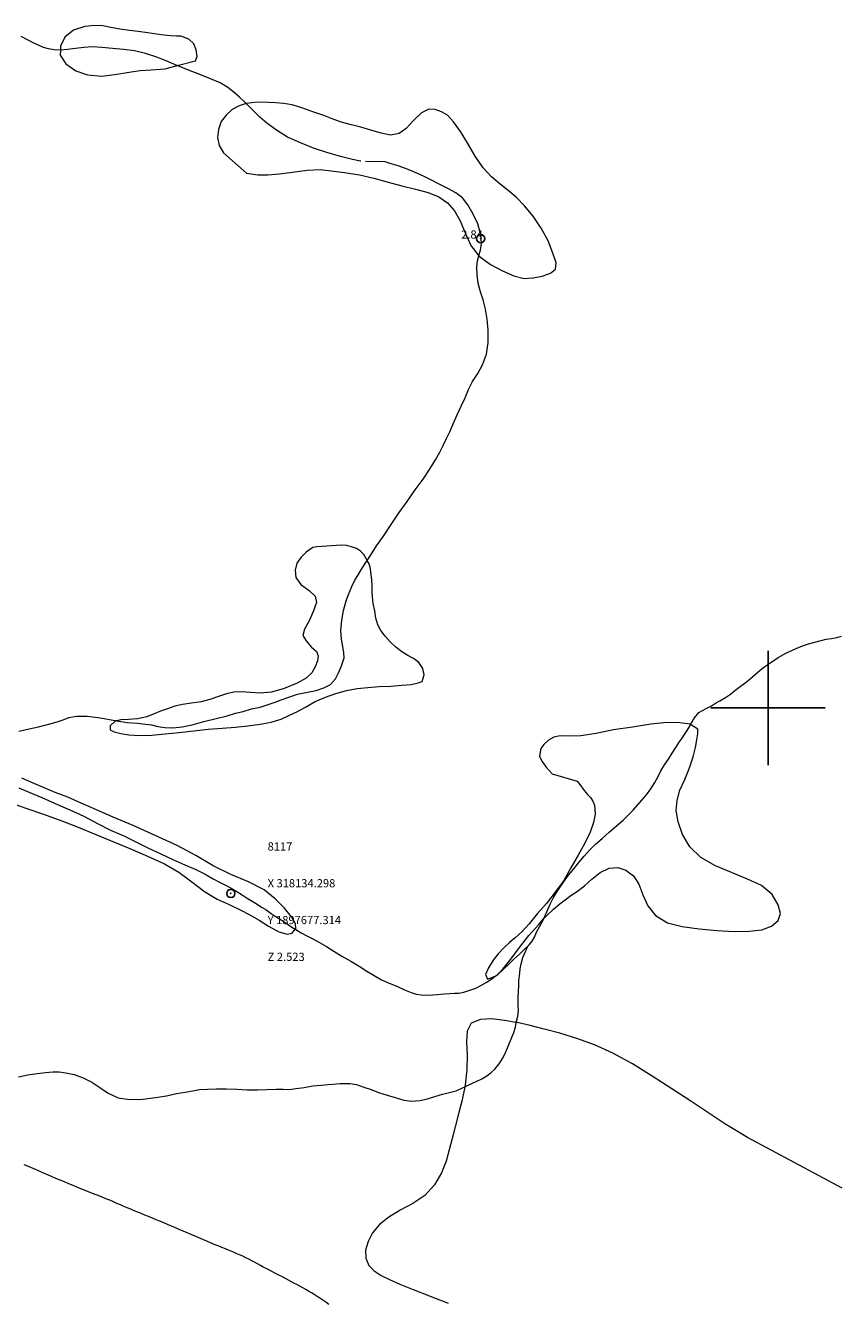
# Model space of a CAD drawing. Extents: x 317618 to 318868, y 1897141 to 1897951.
# Drawn here: x 318109 to 318209, y 1897627 to 1897783 of the extents above; entities that cross this region are included whole.
import ezdxf

# ---------------------------------------------------------------- set-up
doc = ezdxf.new("R2010")
doc.units = 0
doc.header["$MEASUREMENT"] = 0
doc.header["$PDMODE"] = 32
doc.header["$PDSIZE"] = -0.37
doc.linetypes.add('ACAD_ISO02W100', pattern=[15, 12, -3])
for name, color, linetype in [('1TODAS1K', 7, 'Continuous'), ('ARBOLES', 90, 'Continuous'), ('COTA FOTOGRAMETRICA', 10, 'Continuous'), ('CURVA INTERMEDIA', 17, 'Continuous'), ('HUECO DE VEGETACION', 7, 'Continuous'), ('PUNTO DE CONTROL', 12, 'Continuous'), ('SIMBOLO GRADICULA', 7, 'Continuous'), ('VEREDA', 7, 'Continuous')]:
    doc.layers.add(name, color=color, linetype=linetype)
doc.styles.add('WMF-Times New Roman0', font='TIMES.TTF')
doc.linetypes.add('ZIGZAG', pattern='A,0.00254,-5.08,[131,ltypeshp.shx,S=5.08,R=0,X=-5.08,Y=0],-10.16,[131,ltypeshp.shx,S=5.08,R=180,X=5.08,Y=0],-5.08', length=20.32254)

msp = doc.modelspace()

# ---------------------------------------------------------------- linework, layer by layer
at = {"layer": 'ARBOLES', "color": 3, "linetype": 'ZIGZAG', "lineweight": 9, "ltscale": 0.05}
msp.add_lwpolyline([(318209.06, 1897641.25), (318197.49, 1897647.46), (318196.34, 1897648.13), (318194.71, 1897649.14), (318192.75, 1897650.42), (318190.58, 1897651.9), (318188.25, 1897653.41), (318185.82, 1897654.95), (318183.41, 1897656.45), (318181.02, 1897657.76), (318178.77, 1897658.78), (318176.61, 1897659.57), (318174.55, 1897660.2), (318172.64, 1897660.71), (318170.91, 1897661.15), (318169.32, 1897661.51), (318169.21, 1897661.53), (318167.79, 1897661.75), (318166.22, 1897661.96), (318164.82, 1897661.91), (318163.71, 1897661.43), (318163.21, 1897660.48), (318163.13, 1897659.16), (318163.2, 1897657.53), (318163.17, 1897655.72), (318162.94, 1897653.85), (318162.91, 1897653.65), (318162.61, 1897652.05), (318162.15, 1897650.34), (318161.74, 1897648.74), (318161.35, 1897647.33), (318161.02, 1897645.95), (318160.63, 1897644.54), (318160.08, 1897643.14), (318159.22, 1897641.67), (318158.04, 1897640.36), (318156.56, 1897639.38), (318155.03, 1897638.55), (318153.63, 1897637.72), (318152.48, 1897636.81), (318151.63, 1897635.81), (318151.08, 1897634.74), (318150.77, 1897633.68), (318150.81, 1897632.7), (318151.16, 1897631.81), (318151.82, 1897631.15), (318152.7, 1897630.59), (318153.69, 1897630.07), (318154.96, 1897629.52), (318156.62, 1897628.86), (318158.68, 1897628.03), (318160.87, 1897627.2)], dxfattribs=at)
at = {"layer": 'COTA FOTOGRAMETRICA'}
msp.add_point((318164.86, 1897757.42, 2.84), dxfattribs=at)
at = {"layer": 'CURVA INTERMEDIA', "color": 17, "linetype": 'Continuous', "lineweight": 9, "elevation": 2}
msp.add_lwpolyline([(318146.27, 1897627.04), (318145.91, 1897627.3), (318145.54, 1897627.55), (318145.19, 1897627.79), (318144.84, 1897628.02), (318144.49, 1897628.24), (318144.15, 1897628.45), (318143.81, 1897628.66), (318143.46, 1897628.86), (318143.11, 1897629.06), (318142.75, 1897629.25), (318142.39, 1897629.45), (318142.02, 1897629.65), (318141.65, 1897629.85), (318141.28, 1897630.04), (318140.91, 1897630.24), (318140.54, 1897630.43), (318140.16, 1897630.62), (318139.78, 1897630.82), (318139.4, 1897631.01), (318139.02, 1897631.21), (318138.64, 1897631.41), (318138.27, 1897631.61), (318137.91, 1897631.8), (318137.56, 1897632), (318137.21, 1897632.19), (318136.85, 1897632.37), (318136.49, 1897632.55), (318136.13, 1897632.74), (318135.75, 1897632.92), (318135.36, 1897633.1), (318134.96, 1897633.28), (318134.55, 1897633.46), (318134.11, 1897633.64), (318133.66, 1897633.82), (318133.2, 1897634), (318132.74, 1897634.19), (318132.28, 1897634.37), (318131.82, 1897634.56), (318131.35, 1897634.76), (318130.88, 1897634.96), (318130.4, 1897635.17), (318129.92, 1897635.37), (318129.45, 1897635.58), (318128.97, 1897635.78), (318128.48, 1897635.99), (318128, 1897636.19), (318127.52, 1897636.39), (318127.04, 1897636.59), (318126.57, 1897636.8), (318126.1, 1897637), (318125.63, 1897637.2), (318125.16, 1897637.39), (318124.7, 1897637.58), (318124.24, 1897637.77), (318123.78, 1897637.96), (318123.34, 1897638.15), (318122.91, 1897638.33), (318122.48, 1897638.5), (318122.06, 1897638.68), (318121.64, 1897638.85), (318121.22, 1897639.03), (318120.8, 1897639.21), (318120.37, 1897639.39), (318119.94, 1897639.57), (318119.49, 1897639.77), (318119.03, 1897639.96), (318118.55, 1897640.16), (318118.07, 1897640.35), (318117.58, 1897640.54), (318117.09, 1897640.73), (318116.58, 1897640.93), (318116.07, 1897641.14), (318115.54, 1897641.35), (318115.02, 1897641.57), (318114.49, 1897641.79), (318113.96, 1897642.01), (318113.43, 1897642.23), (318112.89, 1897642.45), (318112.35, 1897642.68), (318111.8, 1897642.91), (318111.24, 1897643.16), (318110.68, 1897643.4), (318110.12, 1897643.65), (318109.56, 1897643.9), (318109.01, 1897644.13)], dxfattribs=at)
at = {"layer": 'HUECO DE VEGETACION', "color": 86, "linetype": 'ZIGZAG', "lineweight": 13, "ltscale": 0.05}
for points in [[(318127.75, 1897778.59), (318129.97, 1897779.19), (318130.18, 1897779.72), (318130.06, 1897780.53), (318129.77, 1897781.25), (318129.18, 1897781.84), (318128.19, 1897782.18), (318127.64, 1897782.21), (318126.97, 1897782.25), (318126.15, 1897782.33), (318125.19, 1897782.45), (318124.13, 1897782.61), (318122.97, 1897782.75), (318121.9, 1897782.88), (318120.74, 1897783.03), (318119.63, 1897783.24), (318118.65, 1897783.47), (318117.64, 1897783.49), (318116.46, 1897783.38), (318115.06, 1897782.92), (318113.98, 1897782.07), (318113.48, 1897780.98), (318113.46, 1897780.49), (318113.43, 1897779.88), (318114.12, 1897778.8), (318115.33, 1897777.97), (318116.77, 1897777.44), (318118.51, 1897777.3), (318120.06, 1897777.49), (318121.15, 1897777.68), (318122.12, 1897777.82), (318123.23, 1897777.98), (318124.57, 1897778.09), (318126.25, 1897778.19), (318127.75, 1897778.59)], [(318164.63, 1897755.3), (318164.66, 1897755.27), (318166.07, 1897754.27), (318167.51, 1897753.48), (318168.91, 1897752.87), (318170.19, 1897752.56), (318171.27, 1897752.64), (318172.38, 1897752.84), (318173.41, 1897753.19), (318174.02, 1897753.68), (318174.09, 1897754.45), (318173.7, 1897755.64), (318173.11, 1897757.15), (318172.26, 1897758.69), (318171.28, 1897760.18), (318170.22, 1897761.42), (318169.18, 1897762.51), (318168.22, 1897763.32), (318167.24, 1897764.09), (318166.2, 1897764.99), (318165.17, 1897766.1), (318164.2, 1897767.5), (318163.28, 1897769.07), (318162.39, 1897770.51), (318161.54, 1897771.72), (318160.78, 1897772.51), (318160.05, 1897772.95), (318159.31, 1897773.23), (318158.5, 1897773.26), (318157.63, 1897772.82), (318156.63, 1897771.88), (318155.73, 1897770.9), (318154.87, 1897770.29), (318153.84, 1897770.08), (318152.69, 1897770.31), (318151.44, 1897770.69), (318150.2, 1897771.04), (318149.04, 1897771.35), (318147.97, 1897771.63), (318146.91, 1897772.01), (318145.66, 1897772.48), (318144.32, 1897772.95), (318143, 1897773.44), (318141.79, 1897773.78), (318140.76, 1897773.96), (318139.81, 1897774.02), (318138.92, 1897774.06), (318138.08, 1897774.1), (318137.19, 1897774.08), (318136.2, 1897773.97), (318136.16, 1897773.96), (318135.31, 1897773.68), (318134.45, 1897773.2), (318133.71, 1897772.54), (318133.12, 1897771.74), (318132.78, 1897770.77), (318132.65, 1897769.8), (318132.88, 1897768.82), (318133.39, 1897767.92), (318136.23, 1897765.45), (318137.61, 1897765.24), (318138.82, 1897765.23), (318140.22, 1897765.34), (318141.86, 1897765.57), (318143.63, 1897765.78), (318145.22, 1897765.87), (318146.59, 1897765.71), (318148.22, 1897765.51), (318150.03, 1897765.22), (318151.79, 1897764.8), (318153.53, 1897764.33), (318155.23, 1897763.9), (318156.88, 1897763.49), (318158.42, 1897763.07), (318159.74, 1897762.53), (318160.8, 1897761.81), (318161.67, 1897760.84), (318162.34, 1897759.6), (318162.97, 1897758.12), (318163.64, 1897756.6), (318164.63, 1897755.3)], [(318120.34, 1897698.44), (318120.21, 1897698.41), (318119.53, 1897697.83), (318119.53, 1897697.31), (318120.02, 1897697.08), (318120.85, 1897696.87), (318121.83, 1897696.71), (318123.07, 1897696.64), (318124.63, 1897696.68), (318126.27, 1897696.83), (318128, 1897697), (318129.77, 1897697.21), (318131.53, 1897697.39), (318133.24, 1897697.53), (318134.87, 1897697.66), (318136.39, 1897697.8), (318137.89, 1897698.01), (318139.24, 1897698.28), (318140.44, 1897698.64), (318141.39, 1897699.07), (318142.37, 1897699.55), (318143.42, 1897700.11), (318144.61, 1897700.78), (318145.86, 1897701.33), (318147.13, 1897701.78), (318148.46, 1897702.14), (318149.75, 1897702.38), (318151.04, 1897702.5), (318152.44, 1897702.61), (318153.86, 1897702.69), (318155.22, 1897702.78), (318156.37, 1897702.89), (318157.22, 1897703.06), (318157.71, 1897703.25), (318157.96, 1897704.05), (318157.78, 1897704.82), (318157.31, 1897705.56), (318156.63, 1897706.04), (318155.95, 1897706.41), (318155.22, 1897706.85), (318154.47, 1897707.43), (318153.8, 1897708.09), (318153.17, 1897708.77), (318152.66, 1897709.46), (318152.27, 1897710.19), (318152.04, 1897710.98), (318151.9, 1897711.9), (318151.71, 1897712.77), (318151.63, 1897713.58), (318151.59, 1897714.29), (318151.59, 1897714.95), (318151.54, 1897715.63), (318151.47, 1897716.33), (318151.4, 1897717.02), (318151.22, 1897717.65), (318150.99, 1897718.06), (318150.9, 1897718.22), (318150.55, 1897718.78), (318150.14, 1897719.17), (318149.65, 1897719.51), (318149.05, 1897719.73), (318148.47, 1897719.86), (318147.84, 1897719.9), (318144.82, 1897719.72), (318144.31, 1897719.63), (318143.52, 1897719.07), (318142.91, 1897718.46), (318142.38, 1897717.72), (318142.15, 1897716.88), (318142.27, 1897715.97), (318142.85, 1897715.12), (318143.87, 1897714.37), (318144.63, 1897713.67), (318144.77, 1897712.89), (318144.42, 1897711.9), (318143.91, 1897710.73), (318143.3, 1897709.66), (318143.11, 1897708.88), (318143.53, 1897708.21), (318144.14, 1897707.49), (318144.78, 1897706.92), (318145, 1897706.39), (318144.91, 1897705.76), (318144.62, 1897705.05), (318144.22, 1897704.3), (318143.53, 1897703.63), (318142.4, 1897703.02), (318140.84, 1897702.4), (318139.29, 1897701.93), (318137.87, 1897701.83), (318136.69, 1897701.91), (318135.63, 1897701.96), (318134.68, 1897701.94), (318133.79, 1897701.73), (318132.81, 1897701.42), (318131.75, 1897701.05), (318130.69, 1897700.77), (318129.51, 1897700.57), (318128.4, 1897700.43), (318127.45, 1897700.21), (318126.54, 1897699.9), (318125.71, 1897699.61), (318124.91, 1897699.28), (318124.02, 1897698.93), (318122.89, 1897698.68), (318121.79, 1897698.61), (318120.85, 1897698.55), (318120.34, 1897698.44)], [(318172.59, 1897674.24), (318172.89, 1897674.58), (318173.78, 1897675.4), (318174.52, 1897676.06), (318175.19, 1897676.53), (318175.9, 1897677.04), (318176.71, 1897677.61), (318177.56, 1897678.25), (318178.47, 1897679.04), (318179.47, 1897679.87), (318180.58, 1897680.4), (318181.63, 1897680.49), (318182.63, 1897680.16), (318183.53, 1897679.46), (318184.2, 1897678.43), (318184.7, 1897677.15), (318185.32, 1897675.78), (318186.24, 1897674.6), (318187.7, 1897673.72), (318189.52, 1897673.27), (318191.57, 1897673), (318193.76, 1897672.76), (318195.84, 1897672.66), (318197.71, 1897672.69), (318199.26, 1897672.85), (318200.44, 1897673.3), (318201.26, 1897674.01), (318201.52, 1897674.84), (318201.24, 1897675.9), (318200.51, 1897677.19), (318199.22, 1897678.28), (318197.5, 1897679.05), (318195.54, 1897679.86), (318193.57, 1897680.7), (318191.8, 1897681.69), (318190.42, 1897683.03), (318189.55, 1897684.53), (318189.03, 1897686.07), (318188.77, 1897687.44), (318188.88, 1897688.7), (318189.22, 1897689.94), (318189.82, 1897691.24), (318190.38, 1897692.66), (318190.86, 1897694.01), (318191.14, 1897695.16), (318191.29, 1897696.12), (318191.4, 1897696.85), (318191.43, 1897697.39), (318190.53, 1897697.96), (318190.42, 1897698.03), (318189.22, 1897698.19), (318187.65, 1897698.21), (318185.66, 1897698.01), (318183.42, 1897697.67), (318181.09, 1897697.31), (318178.98, 1897696.89), (318177.1, 1897696.61), (318175.62, 1897696.57), (318174.58, 1897696.58), (318173.8, 1897696.44), (318173.15, 1897696.07), (318172.57, 1897695.54), (318172.23, 1897695.05), (318172.06, 1897694.09), (318172.35, 1897693.48), (318172.87, 1897692.74), (318173.62, 1897691.93), (318176.64, 1897691.03), (318176.98, 1897690.65), (318177.53, 1897689.92), (318177.93, 1897689.42), (318178.28, 1897689.06), (318178.57, 1897688.61), (318178.79, 1897688.1), (318178.84, 1897687), (318178.65, 1897686.01), (318178.24, 1897684.82), (318177.59, 1897683.46), (318176.76, 1897681.98), (318175.9, 1897680.44), (318175.01, 1897678.9), (318173.97, 1897677.45), (318172.89, 1897676.1), (318171.77, 1897674.8), (318170.79, 1897673.58), (318169.9, 1897672.62), (318169.07, 1897671.89), (318168.38, 1897671.29), (318167.7, 1897670.66), (318167.01, 1897669.92), (318166.38, 1897669.14), (318165.8, 1897668.21), (318165.46, 1897667.39), (318165.7, 1897666.82), (318166.62, 1897667.19), (318166.72, 1897667.23), (318166.86, 1897667.36), (318167.55, 1897668.04), (318168.53, 1897669.26), (318169.6, 1897670.7), (318170.75, 1897672.16), (318171.91, 1897673.47), (318172.59, 1897674.24)], [(318142.18, 1897672.93), (318142.24, 1897673.01), (318142.2, 1897673.58), (318141.71, 1897674.45), (318140.88, 1897675.51), (318139.72, 1897676.65), (318138.36, 1897677.76), (318136.47, 1897678.74), (318134.3, 1897679.62), (318132.16, 1897680.67), (318130.01, 1897681.94), (318127.73, 1897683.17), (318125.04, 1897684.42), (318122.34, 1897685.62), (318119.89, 1897686.64), (318117.86, 1897687.53), (318115.99, 1897688.36), (318114.36, 1897689.09), (318112.81, 1897689.68), (318111.37, 1897690.28), (318110.04, 1897690.86), (318108.75, 1897691.42)], [(318107.46, 1897688.36), (318109.34, 1897687.7), (318111.4, 1897687.01), (318113.49, 1897686.25), (318115.63, 1897685.42), (318117.77, 1897684.53), (318119.85, 1897683.67), (318121.96, 1897682.83), (318124.1, 1897681.88), (318126.17, 1897680.94), (318127.95, 1897679.9), (318129.54, 1897678.74), (318131.09, 1897677.55), (318132.64, 1897676.63), (318134.08, 1897675.95), (318135.44, 1897675.3), (318136.62, 1897674.7), (318137.76, 1897674.04), (318138.92, 1897673.31), (318140.17, 1897672.6), (318141.18, 1897672.31), (318141.79, 1897672.45), (318142.18, 1897672.93)]]:
    msp.add_lwpolyline(points, dxfattribs=at)
at = {"layer": 'PUNTO DE CONTROL'}
msp.add_point((318134.3, 1897677.31, 2.52), dxfattribs=at)
at = {"layer": 'SIMBOLO GRADICULA', "color": 5}
for points in [[(318200, 1897693), (318200, 1897700), (318200, 1897707)], [(318193, 1897700), (318200, 1897700), (318207, 1897700)]]:
    msp.add_lwpolyline(points, dxfattribs=at)
at = {"layer": 'VEREDA', "linetype": 'ACAD_ISO02W100', "lineweight": 0, "ltscale": 0.2, "elevation": 4.01}
for points in [[(318108.39, 1897697.16), (318109.64, 1897697.43), (318110.77, 1897697.68), (318111.71, 1897697.93), (318112.5, 1897698.16), (318113.18, 1897698.34), (318113.78, 1897698.54), (318114.48, 1897698.83), (318115.42, 1897698.98), (318116.73, 1897699), (318118.36, 1897698.79), (318120.1, 1897698.48), (318120.34, 1897698.44), (318121.63, 1897698.23), (318122.89, 1897698.13), (318123.87, 1897698.04), (318124.61, 1897697.94), (318125.38, 1897697.75), (318126.23, 1897697.62), (318127.19, 1897697.58), (318128.33, 1897697.7), (318129.59, 1897697.95), (318130.98, 1897698.33), (318132.49, 1897698.71), (318133.87, 1897699.05), (318134.88, 1897699.38), (318135.79, 1897699.59), (318136.83, 1897699.89), (318137.88, 1897700.1), (318138.86, 1897700.41), (318139.72, 1897700.7), (318140.47, 1897700.98), (318141.38, 1897701.32), (318142.44, 1897701.71), (318143.66, 1897701.94), (318144.75, 1897702.14), (318145.67, 1897702.45), (318146.5, 1897702.88), (318147.09, 1897703.56), (318147.51, 1897704.38), (318147.84, 1897705.14), (318148.18, 1897706.15), (318148.13, 1897706.73), (318148.01, 1897707.54), (318147.82, 1897708.42), (318147.74, 1897709.47), (318147.87, 1897710.74), (318148.08, 1897711.91), (318148.42, 1897713.11), (318148.71, 1897713.9), (318149.11, 1897714.85), (318149.48, 1897715.64), (318149.82, 1897716.2), (318150.25, 1897716.89), (318150.75, 1897717.68), (318150.99, 1897718.06), (318151.37, 1897718.66), (318152.12, 1897719.82), (318152.98, 1897721.04), (318153.9, 1897722.44), (318154.87, 1897723.9), (318155.87, 1897725.27), (318156.83, 1897726.67), (318157.82, 1897728), (318158.67, 1897729.29), (318159.34, 1897730.36), (318159.88, 1897731.31), (318160.31, 1897732.19), (318160.69, 1897732.98), (318161.08, 1897733.8), (318161.48, 1897734.75), (318162, 1897735.85), (318162.49, 1897736.92), (318162.97, 1897737.95), (318163.37, 1897738.97), (318163.84, 1897739.96), (318164.5, 1897740.91), (318165.08, 1897741.98), (318165.57, 1897743.27), (318165.79, 1897744.73), (318165.79, 1897746.21), (318165.65, 1897747.57), (318165.46, 1897748.81), (318165.17, 1897749.94), (318164.84, 1897750.92), (318164.55, 1897751.93), (318164.42, 1897752.99), (318164.38, 1897753.95), (318164.46, 1897754.72), (318164.63, 1897755.3), (318164.65, 1897755.37), (318164.83, 1897756.01), (318164.96, 1897756.81), (318164.88, 1897757.9), (318164.49, 1897759.24), (318163.91, 1897760.5), (318163.3, 1897761.57), (318162.64, 1897762.41), (318161.81, 1897763.03), (318160.82, 1897763.56), (318159.76, 1897764.08), (318158.78, 1897764.6), (318157.86, 1897765.07), (318156.86, 1897765.53), (318155.77, 1897765.95), (318154.76, 1897766.31), (318153.89, 1897766.59), (318153.18, 1897766.8), (318150.16, 1897766.88), (318149.17, 1897767.11), (318147.71, 1897767.47), (318146.05, 1897767.94), (318144.41, 1897768.47), (318142.81, 1897769.13), (318141.24, 1897769.84), (318139.88, 1897770.68), (318138.72, 1897771.53), (318137.85, 1897772.28), (318137.15, 1897772.97), (318136.53, 1897773.57), (318136.16, 1897773.96), (318135.96, 1897774.17), (318135.36, 1897774.72), (318134.7, 1897775.31), (318133.92, 1897775.93), (318132.98, 1897776.5), (318131.82, 1897776.98), (318130.51, 1897777.5), (318129.11, 1897778.05), (318127.75, 1897778.59), (318127.71, 1897778.61), (318126.39, 1897779.16), (318125.11, 1897779.67), (318123.86, 1897780.09), (318122.52, 1897780.39), (318121.17, 1897780.55), (318119.81, 1897780.67), (318118.52, 1897780.8), (318117.38, 1897780.89), (318116.32, 1897780.82), (318115.29, 1897780.7), (318114.32, 1897780.56), (318113.47, 1897780.49), (318113.46, 1897780.49), (318112.71, 1897780.52), (318112.01, 1897780.64), (318111.39, 1897780.81), (318110.84, 1897781.03), (318110.22, 1897781.33), (318109.53, 1897781.7), (318108.67, 1897782.13)], [(318170.64, 1897670.88), (318170.78, 1897671.01), (318171.16, 1897671.49), (318171.45, 1897671.98), (318171.7, 1897672.57), (318172.08, 1897673.29), (318172.53, 1897674.12), (318172.59, 1897674.24), (318172.95, 1897675.06), (318173.36, 1897675.99), (318173.82, 1897676.9), (318174.37, 1897677.81), (318174.98, 1897678.69), (318175.6, 1897679.53), (318176.26, 1897680.31), (318176.88, 1897681.08), (318177.51, 1897681.87), (318178.18, 1897682.61), (318178.89, 1897683.34), (318179.71, 1897684.05), (318180.57, 1897684.79), (318181.46, 1897685.59), (318182.3, 1897686.29), (318182.95, 1897686.93), (318183.49, 1897687.5), (318184.02, 1897688.11), (318184.55, 1897688.72), (318185.12, 1897689.37), (318185.68, 1897690.11), (318186.16, 1897690.87), (318186.55, 1897691.62), (318186.89, 1897692.31), (318187.33, 1897693.04), (318187.82, 1897693.75), (318188.28, 1897694.47), (318188.74, 1897695.16), (318189.14, 1897695.8), (318189.48, 1897696.29), (318189.78, 1897696.75), (318190.12, 1897697.24), (318190.43, 1897697.78), (318190.53, 1897697.96), (318190.72, 1897698.29), (318191.01, 1897698.78), (318191.53, 1897699.44), (318191.97, 1897699.7), (318192.5, 1897699.98), (318193.07, 1897700.27), (318193.59, 1897700.61), (318194.11, 1897700.86), (318194.81, 1897701.29), (318195.42, 1897701.7), (318195.93, 1897702.12), (318196.6, 1897702.62), (318197.05, 1897702.96), (318197.58, 1897703.37), (318198.16, 1897703.85), (318198.81, 1897704.41), (318199.5, 1897705.01), (318200.34, 1897705.57), (318201.25, 1897706.16), (318202.16, 1897706.69), (318203.01, 1897707.09), (318203.79, 1897707.43), (318204.45, 1897707.68), (318204.95, 1897707.83), (318205.74, 1897708.06), (318206.48, 1897708.25), (318207.12, 1897708.4), (318207.75, 1897708.52), (318208.41, 1897708.64), (318208.99, 1897708.78)], [(318108.37, 1897690.22), (318109.71, 1897689.67), (318111.2, 1897689.05), (318112.83, 1897688.32), (318114.59, 1897687.56), (318116.32, 1897686.76), (318117.98, 1897685.88), (318119.6, 1897685.07), (318121.21, 1897684.35), (318122.75, 1897683.6), (318124.24, 1897682.87), (318125.74, 1897682.17), (318127.22, 1897681.47), (318128.66, 1897680.82), (318130.02, 1897680.23), (318131.17, 1897679.67), (318132.12, 1897679.11), (318132.92, 1897678.7), (318133.66, 1897678.34), (318134.36, 1897677.96), (318135.05, 1897677.56), (318135.67, 1897677.14), (318136.28, 1897676.75), (318136.92, 1897676.35), (318137.52, 1897675.99), (318138.07, 1897675.65), (318138.57, 1897675.33), (318139.06, 1897674.99), (318139.51, 1897674.67), (318140.01, 1897674.35), (318140.56, 1897674.01), (318141.08, 1897673.66), (318141.63, 1897673.26), (318142.18, 1897672.93), (318142.25, 1897672.89), (318142.92, 1897672.51), (318143.59, 1897672.12), (318144.31, 1897671.74), (318145.16, 1897671.3), (318146, 1897670.81), (318146.9, 1897670.25), (318147.89, 1897669.65), (318148.96, 1897669.01), (318149.98, 1897668.42), (318150.95, 1897667.82), (318151.82, 1897667.27), (318152.72, 1897666.76), (318153.67, 1897666.34), (318154.62, 1897665.95), (318155.55, 1897665.53), (318156.34, 1897665.18), (318156.95, 1897664.98), (318157.58, 1897664.89), (318158.31, 1897664.86), (318159.02, 1897664.9), (318159.59, 1897664.94), (318160.41, 1897665.01), (318161.07, 1897665.06), (318161.67, 1897665.1), (318162.2, 1897665.12), (318162.8, 1897665.23), (318163.67, 1897665.53), (318164.25, 1897665.74), (318164.88, 1897666.06), (318165.61, 1897666.47), (318166.26, 1897666.92), (318166.62, 1897667.19), (318166.86, 1897667.36), (318166.98, 1897667.45), (318167.62, 1897668.01), (318168.22, 1897668.59), (318168.88, 1897669.23), (318169.59, 1897669.88), (318170.23, 1897670.5), (318170.64, 1897670.88)], [(318108.32, 1897654.87), (318109.47, 1897655.11), (318110.6, 1897655.3), (318111.65, 1897655.42), (318112.53, 1897655.5), (318113.3, 1897655.48), (318114.14, 1897655.38), (318115.15, 1897655.16), (318116.23, 1897654.76), (318117.3, 1897654.21), (318118.26, 1897653.59), (318119.29, 1897652.86), (318120.52, 1897652.3), (318121.95, 1897652.09), (318123.55, 1897652.15), (318125.09, 1897652.34), (318126.45, 1897652.55), (318127.66, 1897652.82), (318128.71, 1897653.02), (318129.65, 1897653.15), (318130.46, 1897653.31), (318131.43, 1897653.38), (318132.55, 1897653.41), (318133.78, 1897653.4), (318135.04, 1897653.35), (318136.29, 1897653.3), (318137.55, 1897653.28), (318138.72, 1897653.31), (318139.79, 1897653.37), (318140.7, 1897653.35), (318141.47, 1897653.34), (318142.26, 1897653.45), (318143.25, 1897653.59), (318144.32, 1897653.76), (318145.33, 1897653.86), (318146.18, 1897653.92), (318146.76, 1897653.99), (318147.65, 1897654.06), (318148.87, 1897654.08), (318149.69, 1897653.93), (318150.56, 1897653.63), (318151.45, 1897653.31), (318152.38, 1897652.95), (318153.41, 1897652.64), (318154.41, 1897652.33), (318155.45, 1897652.04), (318156.45, 1897651.9), (318157.41, 1897651.97), (318158.36, 1897652.19), (318159.26, 1897652.48), (318160.2, 1897652.75), (318161.05, 1897652.95), (318161.84, 1897653.18), (318162.57, 1897653.48), (318162.91, 1897653.65), (318163.41, 1897653.91), (318164.29, 1897654.31), (318165.01, 1897654.65), (318165.61, 1897655.01), (318166.13, 1897655.4), (318166.6, 1897655.81), (318167.12, 1897656.46), (318167.59, 1897657.26), (318167.93, 1897657.94), (318168.15, 1897658.41), (318168.41, 1897659.1), (318168.62, 1897659.62), (318168.9, 1897660.3), (318169.12, 1897660.96), (318169.21, 1897661.53), (318169.23, 1897661.69), (318169.4, 1897662.3), (318169.48, 1897663.02), (318169.46, 1897663.52), (318169.46, 1897664.52), (318169.48, 1897665.36), (318169.51, 1897666.02), (318169.53, 1897666.67), (318169.65, 1897667.56), (318169.7, 1897668.09), (318169.79, 1897668.71), (318170.03, 1897669.47), (318170.64, 1897670.88)]]:
    msp.add_lwpolyline(points, dxfattribs=at)

# ---------------------------------------------------------------- texts
at = {"layer": '1TODAS1K', "style": 'WMF-Times New Roman0'}
for s, p in [('2.84', (318162.47, 1897757.42)), ('8117', (318138.8, 1897682.56)), ('X 318134.298', (318138.8, 1897678.06)), ('Y 1897677.314', (318138.8, 1897673.56)), ('Z 2.523', (318138.8, 1897669.06))]:
    msp.add_text(s, height=1, dxfattribs=at).set_placement(p)

doc.saveas('drawing.dxf')
